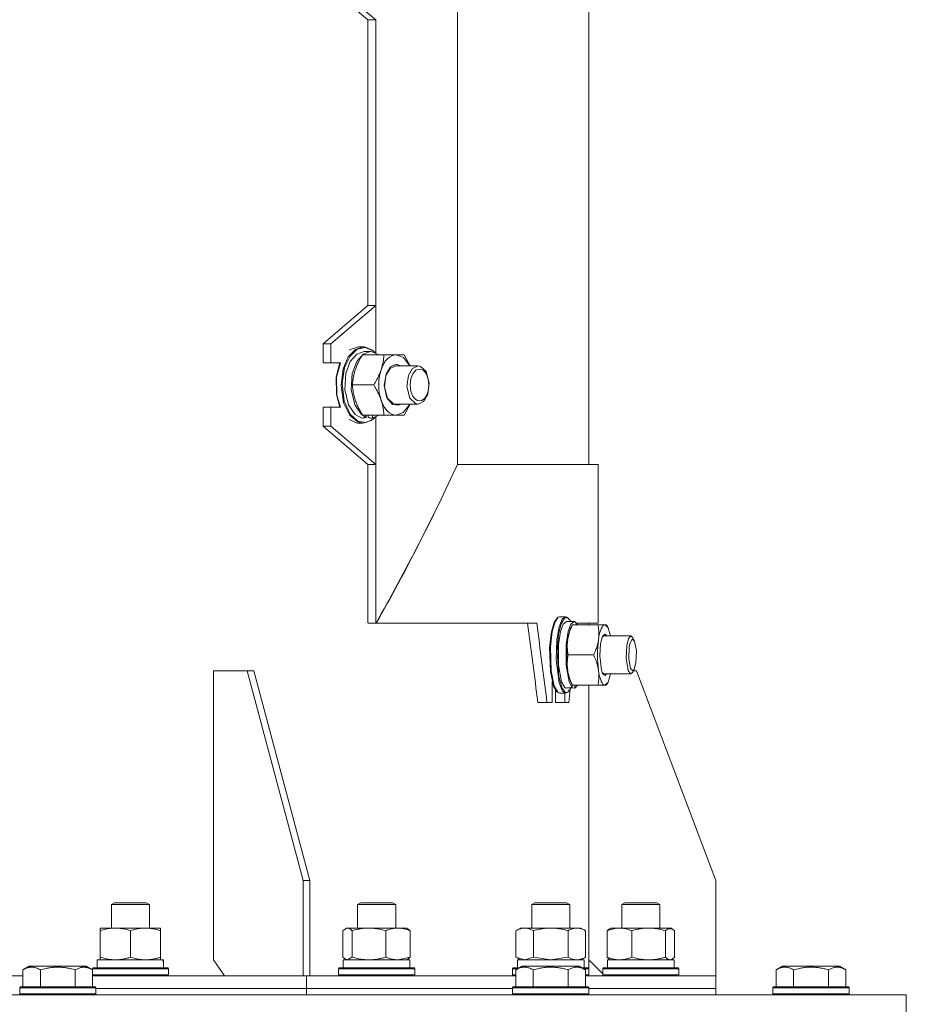
# Model space of a CAD drawing. Units: millimetres. Extents: x 0 to 8703, y -3 to 5940.
# Drawn here: x 4788 to 5067, y 3864 to 4174 of the extents above; entities that cross this region are included whole.
import ezdxf

# ---------------------------------------------------------------- set-up
doc = ezdxf.new("R2010")
doc.units = ezdxf.units.MM
doc.linetypes.add('K5LT_THIN', pattern=[0])
doc.layers.add('R', color=1, linetype='Continuous', true_color=0xff0000)
doc.layers.add('WELDING', color=7, linetype='Continuous', true_color=0xffffff)

msp = doc.modelspace()

# ---------------------------------------------------------------- linework, layer by layer
at = {"layer": 'R', "color": 7, "linetype": 'K5LT_THIN', "lineweight": 18}
for p, q in [((4925.93, 4034.3), (4925.93, 4194.3)), ((4967.28, 4034.3), (4967.28, 4194.46)), ((4967.28, 4034.3), (4967.28, 4194.46)), ((4897.72, 4174.3), (4883.63, 4186.3)), ((4900.2, 4174.3), (4886.11, 4186.3)), ((4897.72, 4084.3), (4897.72, 4174.3)), ((4900.2, 4174.3), (4897.72, 4174.3)), ((4900.2, 4084.3), (4900.2, 4174.3)), ((4883.63, 4072.3), (4897.72, 4084.3)), ((4886.11, 4072.3), (4900.2, 4084.3)), ((4897.72, 4084.3), (4900.2, 4084.3)), ((4900.2, 4084.3), (4900.2, 4069.42)), ((4883.63, 4072.3), (4886.11, 4072.3)), ((4883.63, 4066.3), (4883.63, 4072.3)), ((4886.11, 4066.3), (4886.11, 4072.3)), ((4893.79, 4070.51), (4891.57, 4068.18)), ((4892.24, 4070.51), (4891.84, 4070.22)), ((4894.37, 4070.53), (4892.12, 4068.4)), ((4894.75, 4071.3), (4892.24, 4070.51)), ((4896.29, 4071.3), (4893.79, 4070.51)), ((4896.87, 4071.11), (4894.37, 4070.53)), ((4894.75, 4071.3), (4896.29, 4071.3)), ((4896.65, 4071.29), (4896.29, 4071.3)), ((4899.2, 4070.22), (4896.65, 4071.29)), ((4899.4, 4070.06), (4896.87, 4071.11)), ((4891.57, 4068.18), (4889.93, 4064.34)), ((4892.12, 4068.4), (4890.41, 4064.76)), ((4894.2, 4069.01), (4892.18, 4066.69)), ((4896.53, 4069.8), (4894.2, 4069.01)), ((4896.23, 4069.01), (4894.21, 4066.69)), ((4896.05, 4068.8), (4902.79, 4068.8)), ((4898.56, 4069.8), (4896.23, 4069.01)), ((4896.53, 4069.8), (4898.56, 4069.8)), ((4898.79, 4069.79), (4898.56, 4069.8)), ((4901.17, 4068.8), (4898.79, 4069.79)), ((4899.4, 4070.06), (4899.2, 4070.22)), ((4900.03, 4069.49), (4899.4, 4070.06)), ((4902.79, 4068.8), (4906.68, 4068.8)), ((4906.68, 4068.8), (4909.19, 4068.8)), ((4908.95, 4067.97), (4906.68, 4068.8)), ((4910.98, 4065.3), (4908.95, 4067.97)), ((4883.63, 4066.3), (4886.11, 4066.3)), ((4889.06, 4066.3), (4886.11, 4066.3)), ((4888.94, 4066.3), (4887.75, 4061.77)), ((4889.06, 4066.3), (4887.88, 4061.71)), ((4889.93, 4064.34), (4889.28, 4059.17)), ((4890.41, 4064.76), (4889.63, 4059.75)), ((4892.18, 4066.69), (4890.77, 4062.88)), ((4894.21, 4066.69), (4892.8, 4062.88)), ((4904.72, 4064.52), (4903.4, 4062.26)), ((4904.88, 4065.02), (4903.46, 4062.74)), ((4906.45, 4065.3), (4904.72, 4064.52)), ((4906.68, 4065.8), (4904.88, 4065.02)), ((4906.45, 4065.3), (4913.52, 4065.3)), ((4908.14, 4065.3), (4906.68, 4065.8)), ((4911.79, 4064.52), (4910.49, 4062.3)), ((4913.52, 4065.3), (4911.79, 4064.52)), ((4914.31, 4065.15), (4913.52, 4065.3)), ((4916.03, 4063.49), (4914.31, 4065.15)), ((4887.75, 4061.77), (4887.83, 4056.25)), ((4887.88, 4061.71), (4887.99, 4056.13)), ((4890.77, 4062.88), (4890.46, 4057.86)), ((4892.8, 4062.88), (4892.49, 4057.86)), ((4903.46, 4062.74), (4902.89, 4059.14)), ((4903.4, 4062.26), (4902.96, 4058.71)), ((4910.49, 4062.3), (4910.03, 4058.77)), ((4917.01, 4059.89), (4916.03, 4063.49)), ((4889.28, 4059.17), (4890.1, 4053.67)), ((4889.63, 4059.75), (4890.29, 4054.23)), ((4892.85, 4059.3), (4899.59, 4059.3)), ((4902.89, 4059.14), (4903.72, 4055.25)), ((4902.96, 4058.71), (4903.94, 4055.12)), ((4910.03, 4058.77), (4910.99, 4055.16)), ((4916.57, 4056.35), (4917.01, 4059.89)), ((4887.83, 4056.25), (4888.94, 4052.3)), ((4887.99, 4056.13), (4889.06, 4052.3)), ((4890.46, 4057.86), (4891.63, 4053)), ((4892.49, 4057.86), (4893.66, 4053)), ((4903.72, 4055.25), (4905.44, 4053.16)), ((4903.94, 4055.12), (4905.66, 4053.45)), ((4910.99, 4055.16), (4912.71, 4053.47)), ((4915.25, 4054.08), (4916.57, 4056.35)), ((4883.63, 4046.3), (4883.63, 4052.3)), ((4883.63, 4052.3), (4886.11, 4052.3)), ((4886.11, 4046.3), (4886.11, 4052.3)), ((4886.11, 4052.3), (4889.06, 4052.3)), ((4890.1, 4053.67), (4892.08, 4049.71)), ((4890.29, 4054.23), (4892.18, 4050.12)), ((4891.63, 4053), (4893.71, 4049.98)), ((4893.66, 4053), (4895.74, 4049.98)), ((4905.44, 4053.16), (4907.33, 4052.9)), ((4905.66, 4053.45), (4906.45, 4053.3)), ((4906.45, 4053.3), (4913.52, 4053.3)), ((4907.33, 4052.9), (4908.14, 4053.3)), ((4908.89, 4050.59), (4910.78, 4052.91)), ((4910.78, 4052.91), (4910.98, 4053.3)), ((4912.71, 4053.47), (4913.52, 4053.3)), ((4913.52, 4053.3), (4915.25, 4054.08)), ((4892.08, 4049.71), (4894.53, 4047.69)), ((4892.18, 4050.12), (4894.59, 4047.95)), ((4893.71, 4049.98), (4895.87, 4048.86)), ((4895.74, 4049.98), (4897.22, 4049.06)), ((4896.05, 4049.8), (4902.79, 4049.8)), ((4897.22, 4049.8), (4897.22, 4049.06)), ((4897.8, 4049.03), (4897.8, 4049.8)), ((4899.15, 4048.85), (4899.15, 4049.8)), ((4899.15, 4048.85), (4901.17, 4049.8)), ((4899.4, 4048.54), (4900.03, 4049.11)), ((4900.2, 4049.18), (4900.2, 4034.3)), ((4906.68, 4049.8), (4902.79, 4049.8)), ((4906.68, 4049.8), (4908.89, 4050.59)), ((4909.19, 4049.8), (4906.68, 4049.8)), ((4883.63, 4046.3), (4886.11, 4046.3)), ((4897.72, 4034.3), (4883.63, 4046.3)), ((4900.2, 4034.3), (4886.11, 4046.3)), ((4891.84, 4048.38), (4894.38, 4047.32)), ((4894.38, 4047.32), (4894.75, 4047.3)), ((4894.53, 4047.69), (4896.29, 4047.3)), ((4894.59, 4047.95), (4897.14, 4047.52)), ((4894.75, 4047.3), (4896.29, 4047.3)), ((4896.29, 4047.3), (4898.79, 4048.09)), ((4897.14, 4047.52), (4899.4, 4048.54)), ((4898.79, 4048.09), (4899.2, 4048.38)), ((4899.4, 4048.54), (4899.2, 4048.38)), ((4897.72, 3984.4), (4897.72, 4034.3)), ((4900.2, 4034.3), (4897.72, 4034.3)), ((4900.2, 3984.3), (4900.2, 4034.3)), ((4970.28, 4034.3), (4925.93, 4034.3)), ((4970.28, 4034.3), (4970.28, 3984.3)), ((4898.36, 3984.3), (4897.72, 3984.4)), ((4898.36, 3984.3), (4897.82, 3984.3)), ((4900.2, 3984.3), (4898.36, 3984.3)), ((4900.35, 3984.3), (4900.2, 3984.3)), ((4950.88, 3984.3), (4900.3, 3984.3)), ((4956.38, 3984.58), (4955.52, 3981.56)), ((4956.66, 3984.75), (4955.79, 3981.72)), ((4957.4, 3986), (4956.38, 3984.58)), ((4957.68, 3986.17), (4956.66, 3984.75)), ((4957.4, 3986), (4957.68, 3986.17)), ((4958.12, 3986.3), (4957.68, 3986.17)), ((4958.61, 3984.1), (4957.8, 3980.73)), ((4958.9, 3985.51), (4957.96, 3983.15)), ((4958.12, 3986.3), (4959.96, 3986.3)), ((4959.26, 3984.01), (4958.4, 3981.65)), ((4959.61, 3985.84), (4958.61, 3984.1)), ((4959.96, 3986.3), (4958.9, 3985.51)), ((4960.25, 3984.8), (4959.26, 3984.01)), ((4960.68, 3986), (4959.61, 3985.84)), ((4960.39, 3986.17), (4959.96, 3986.3)), ((4960.25, 3984.8), (4962.67, 3984.8)), ((4960.68, 3986), (4960.39, 3986.17)), ((4961.59, 3984.8), (4960.68, 3986)), ((4961.69, 3984.01), (4960.82, 3981.65)), ((4961.64, 3982.83), (4962.13, 3983.8)), ((4962.67, 3984.8), (4961.69, 3984.01)), ((4962.13, 3983.8), (4962.14, 3983.8)), ((4962.14, 3983.8), (4970.19, 3983.8)), ((4962.75, 3984.8), (4962.67, 3984.8)), ((4963.77, 3983.8), (4962.75, 3984.8)), ((4970.28, 3984.3), (4963.46, 3984.3)), ((4967.28, 3983.8), (4967.28, 3984.3)), ((4970.19, 3983.8), (4972.36, 3983.8)), ((4972.36, 3983.8), (4972.91, 3983.8)), ((4972.42, 3983.8), (4972.36, 3983.8)), ((4973.4, 3982.83), (4972.42, 3983.8)), ((4972.91, 3983.8), (4972.91, 3983.8)), ((4972.91, 3983.8), (4973.4, 3982.83)), ((4955.52, 3981.56), (4954.97, 3976.68)), ((4955.79, 3981.72), (4955.22, 3976.84)), ((4957.96, 3983.15), (4957.24, 3979.07)), ((4957.8, 3980.73), (4957.34, 3975.4)), ((4958.4, 3981.65), (4957.79, 3977.57)), ((4960.82, 3981.65), (4960.21, 3977.57)), ((4960.64, 3979.05), (4961.57, 3982.68)), ((4961.57, 3982.68), (4961.64, 3982.83)), ((4972.36, 3980.8), (4971.65, 3980.14)), ((4972.98, 3980.3), (4972.36, 3980.8)), ((4974.18, 3980.3), (4973.4, 3982.83)), ((4957.24, 3979.07), (4957.02, 3972.73)), ((4957.79, 3977.57), (4957.78, 3971.1)), ((4960.21, 3977.57), (4960.2, 3971.1)), ((4971.03, 3977.93), (4970.76, 3973.97)), ((4971.65, 3980.14), (4971.03, 3977.93)), ((4972.08, 3980.3), (4971.54, 3979.89)), ((4972.08, 3980.3), (4980.52, 3980.3)), ((4979.24, 3977.3), (4979.07, 3973.25)), ((4979.79, 3979.52), (4979.24, 3977.3)), ((4980.52, 3980.3), (4979.79, 3979.52)), ((4980.28, 3978.1), (4980.02, 3976.8)), ((4980.91, 3979.25), (4980.28, 3978.1)), ((4981.18, 3979.69), (4980.52, 3980.3)), ((4981.63, 3978.79), (4980.91, 3979.25)), ((4981.63, 3978.79), (4981.18, 3979.69)), ((4981.71, 3978.6), (4981.63, 3978.79)), ((4982.28, 3975.54), (4981.71, 3978.6)), ((4954.97, 3976.68), (4955.2, 3969.12)), ((4955.22, 3976.84), (4955.43, 3969.28)), ((4957.34, 3975.4), (4957.88, 3967.38)), ((4960.79, 3974.3), (4968.83, 3974.3)), ((4980.02, 3976.8), (4979.89, 3973.1)), ((4982.15, 3971.82), (4982.28, 3975.54)), ((4957.02, 3972.73), (4957.95, 3965.49)), ((4957.78, 3971.1), (4958.72, 3965.83)), ((4960.2, 3971.1), (4961.14, 3965.83)), ((4970.76, 3973.97), (4971.29, 3969.48)), ((4979.07, 3973.25), (4979.68, 3969.38)), ((4979.89, 3973.1), (4980.45, 3970.02)), ((4981.63, 3969.81), (4982.15, 3971.82)), ((4849.06, 3969.3), (4849.06, 3878.3)), ((4859.67, 3969.3), (4849.06, 3969.3)), ((4877.35, 3903.3), (4859.67, 3969.3)), ((4861.79, 3969.3), (4859.67, 3969.3)), ((4879.47, 3903.3), (4861.79, 3969.3)), ((4955.2, 3969.12), (4956.2, 3964.49)), ((4955.43, 3969.28), (4956.42, 3964.46)), ((4960.85, 3968.31), (4960.64, 3969.55)), ((4961.64, 3965.77), (4960.85, 3968.31)), ((4971.29, 3969.48), (4971.65, 3968.47)), ((4971.54, 3968.72), (4972.08, 3968.3)), ((4971.65, 3968.47), (4972.47, 3967.82)), ((4972.08, 3968.3), (4980.52, 3968.3)), ((4972.47, 3967.82), (4972.98, 3968.3)), ((4973.4, 3965.77), (4974.18, 3968.3)), ((4979.68, 3969.38), (4980.46, 3968.31)), ((4980.45, 3970.02), (4981.17, 3969.31)), ((4980.46, 3968.31), (4980.52, 3968.3)), ((4980.52, 3968.3), (4981.18, 3968.92)), ((4981.17, 3969.31), (4981.63, 3969.81)), ((4981.63, 3969.81), (4981.18, 3968.92)), ((4982.28, 3969.3), (4981.37, 3969.3)), ((5007.28, 3903.3), (4982.28, 3969.3)), ((4955.77, 3965.92), (4955.77, 3959.3)), ((4957.88, 3967.38), (4958.91, 3963.8)), ((4957.95, 3965.49), (4959.01, 3962.93)), ((4958.72, 3965.83), (4959.73, 3964.01)), ((4961.14, 3965.83), (4962.1, 3964.06)), ((4961.64, 3965.77), (4962.13, 3964.8)), ((4972.36, 3964.8), (4973.3, 3965.59)), ((4972.91, 3964.8), (4973.4, 3965.77)), ((4973.3, 3965.59), (4973.4, 3965.77)), ((4956.2, 3964.49), (4957.27, 3962.69)), ((4956.42, 3964.46), (4957.5, 3962.56)), ((4956.81, 3959.3), (4956.81, 3963.21)), ((4957.27, 3962.69), (4957.4, 3962.6)), ((4957.4, 3962.6), (4957.68, 3962.43)), ((4957.5, 3962.56), (4957.68, 3962.43)), ((4957.68, 3962.43), (4958.12, 3962.3)), ((4958.12, 3962.3), (4959.96, 3962.3)), ((4958.91, 3963.8), (4959.99, 3962.52)), ((4959.01, 3962.93), (4959.96, 3962.3)), ((4959.73, 3964.01), (4959.97, 3963.86)), ((4959.73, 3959.3), (4959.73, 3962.3)), ((4959.96, 3962.3), (4960.39, 3962.43)), ((4959.99, 3962.52), (4960.68, 3962.6)), ((4960.68, 3962.6), (4960.39, 3962.43)), ((4960.68, 3962.6), (4961.66, 3963.94)), ((4962.92, 3963.85), (4961.34, 3963.97)), ((4962.1, 3964.85), (4962.1, 3964.06)), ((4962.14, 3964.8), (4962.13, 3964.8)), ((4962.14, 3964.8), (4970.19, 3964.8)), ((4962.92, 3963.85), (4962.92, 3964.8)), ((4962.92, 3963.85), (4963.77, 3964.8)), ((4967.28, 3964.8), (4967.28, 3878.3)), ((4972.36, 3964.8), (4970.19, 3964.8)), ((4972.91, 3964.8), (4972.36, 3964.8)), ((4954.12, 3959.3), (4951.24, 3959.3)), ((4955.77, 3959.3), (4954.12, 3959.3)), ((4959.73, 3959.3), (4956.81, 3959.3)), ((4961.06, 3959.3), (4959.73, 3959.3)), ((4879.47, 3903.3), (4877.35, 3903.3)), ((4877.35, 3873.3), (4877.35, 3903.3)), ((4879.47, 3873.3), (4879.47, 3903.3)), ((5007.28, 3873.3), (5007.28, 3903.3)), ((4816.96, 3895.72), (4817.96, 3896.3)), ((4816.96, 3888.3), (4816.96, 3895.72)), ((4816.96, 3895.72), (4819.96, 3895.72)), ((4817.96, 3896.3), (4820.46, 3896.3)), ((4819.96, 3895.72), (4828.96, 3895.72)), ((4820.46, 3896.3), (4827.96, 3896.3)), ((4828.96, 3895.72), (4827.96, 3896.3)), ((4828.96, 3888.3), (4828.96, 3895.72)), ((4894.49, 3895.72), (4895.49, 3896.3)), ((4894.49, 3888.3), (4894.49, 3895.72)), ((4894.49, 3895.72), (4897.49, 3895.72)), ((4895.49, 3896.3), (4897.99, 3896.3)), ((4897.49, 3895.72), (4906.49, 3895.72)), ((4897.99, 3896.3), (4905.49, 3896.3)), ((4906.49, 3895.72), (4905.49, 3896.3)), ((4906.49, 3888.3), (4906.49, 3895.72)), ((4949.31, 3895.72), (4950.31, 3896.3)), ((4949.31, 3888.3), (4949.31, 3895.72)), ((4949.31, 3895.72), (4952.31, 3895.72)), ((4950.31, 3896.3), (4952.81, 3896.3)), ((4952.31, 3895.72), (4961.31, 3895.72)), ((4952.81, 3896.3), (4960.31, 3896.3)), ((4961.31, 3895.72), (4960.31, 3896.3)), ((4961.31, 3888.3), (4961.31, 3895.72)), ((4977.69, 3895.72), (4978.69, 3896.3)), ((4977.69, 3888.3), (4977.69, 3895.72)), ((4977.69, 3895.72), (4980.69, 3895.72)), ((4978.69, 3896.3), (4981.19, 3896.3)), ((4980.69, 3895.72), (4989.69, 3895.72)), ((4981.19, 3896.3), (4988.69, 3896.3)), ((4989.69, 3895.72), (4988.69, 3896.3)), ((4989.69, 3888.3), (4989.69, 3895.72)), ((4813.46, 3887.45), (4813.46, 3888.3)), ((4813.46, 3888.3), (4832.46, 3888.3)), ((4813.46, 3879.15), (4813.46, 3887.45)), ((4822.96, 3879.15), (4822.96, 3887.45)), ((4832.46, 3888.3), (4832.46, 3887.45)), ((4832.46, 3879.15), (4832.46, 3887.45)), ((4889.89, 3879.15), (4889.89, 3887.45)), ((4890.65, 3888.11), (4890.99, 3888.3)), ((4890.99, 3888.3), (4891.31, 3888.3)), ((4891.31, 3888.3), (4909.99, 3888.3)), ((4892.73, 3879.15), (4892.73, 3887.45)), ((4903.33, 3879.15), (4903.33, 3887.45)), ((4910.33, 3888.11), (4909.99, 3888.3)), ((4911.08, 3879.15), (4911.08, 3887.45)), ((4944.34, 3887.45), (4945.81, 3888.3)), ((4944.34, 3879.15), (4944.34, 3887.45)), ((4945.81, 3888.3), (4947.08, 3888.3)), ((4947.08, 3888.3), (4964.81, 3888.3)), ((4949.83, 3879.15), (4949.83, 3887.45)), ((4960.79, 3879.15), (4960.79, 3887.45)), ((4966.28, 3887.45), (4964.81, 3888.3)), ((4966.28, 3879.15), (4966.28, 3887.45)), ((4973.09, 3879.15), (4973.09, 3887.45)), ((4973.85, 3888.11), (4974.19, 3888.3)), ((4974.19, 3888.3), (4976.97, 3888.3)), ((4976.97, 3888.3), (4993.19, 3888.3)), ((4980.85, 3879.15), (4980.85, 3887.45)), ((4991.44, 3879.15), (4991.44, 3887.45)), ((4993.52, 3888.11), (4993.19, 3888.3)), ((4994.28, 3879.15), (4994.28, 3887.45)), ((4812.46, 3878.3), (4833.21, 3878.3)), ((4812.46, 3875.8), (4812.46, 3878.3)), ((4813.46, 3878.3), (4813.46, 3879.15)), ((4832.46, 3879.15), (4832.46, 3878.3)), ((4833.41, 3878.3), (4833.21, 3878.3)), ((4833.41, 3878.3), (4833.33, 3876.92)), ((4849.06, 3878.3), (4852.6, 3873.3)), ((4889.99, 3878.3), (4910.99, 3878.3)), ((4889.99, 3875.8), (4889.99, 3878.3)), ((4890.65, 3878.5), (4890.99, 3878.3)), ((4910.33, 3878.5), (4909.99, 3878.3)), ((4910.99, 3875.8), (4910.99, 3878.3)), ((4944.34, 3879.15), (4945.81, 3878.3)), ((4944.81, 3878.3), (4965.81, 3878.3)), ((4944.81, 3875.8), (4944.81, 3878.3)), ((4966.28, 3879.15), (4964.81, 3878.3)), ((4965.81, 3875.8), (4965.81, 3878.3)), ((4967.28, 3878.3), (4971.69, 3873.89)), ((4967.28, 3875.55), (4967.28, 3878.3)), ((4973.19, 3878.3), (4994.19, 3878.3)), ((4973.19, 3875.8), (4973.19, 3878.3)), ((4973.85, 3878.5), (4974.19, 3878.3)), ((4993.52, 3878.5), (4993.19, 3878.3)), ((4994.19, 3875.8), (4994.19, 3878.3)), ((4789.11, 3875.15), (4791.11, 3876.3)), ((4789.11, 3875.15), (4789.11, 3869.8)), ((4792.31, 3876.3), (4791.11, 3876.3)), ((4809.05, 3876.3), (4792.31, 3876.3)), ((4794.6, 3875.15), (4794.6, 3869.8)), ((4805.57, 3875.15), (4805.57, 3869.8)), ((4811.05, 3875.15), (4809.05, 3876.3)), ((4810.96, 3875.5), (4811.13, 3875.8)), ((4810.96, 3875.2), (4810.96, 3875.5)), ((4810.96, 3875.5), (4834.96, 3875.5)), ((4811.05, 3875.15), (4811.05, 3869.8)), ((4811.13, 3875.8), (4834.79, 3875.8)), ((4834.96, 3875.5), (4834.79, 3875.8)), ((4834.96, 3873.6), (4834.96, 3875.5)), ((4888.49, 3875.5), (4888.66, 3875.8)), ((4888.49, 3873.6), (4888.49, 3875.5)), ((4888.49, 3875.5), (4888.9, 3875.5)), ((4888.66, 3875.8), (4889.07, 3875.8)), ((4888.9, 3875.5), (4912.49, 3875.5)), ((4889.07, 3875.8), (4912.32, 3875.8)), ((4912.49, 3875.5), (4912.32, 3875.8)), ((4912.49, 3873.6), (4912.49, 3875.5)), ((4943.31, 3875.5), (4943.48, 3875.8)), ((4943.31, 3873.6), (4943.31, 3875.5)), ((4943.48, 3875.8), (4945.07, 3875.8)), ((4944.31, 3875.15), (4946.31, 3876.3)), ((4944.31, 3875.15), (4944.31, 3869.8)), ((4945.07, 3875.8), (4945.44, 3875.8)), ((4947.51, 3876.3), (4946.31, 3876.3)), ((4964.25, 3876.3), (4947.51, 3876.3)), ((4949.8, 3875.15), (4949.8, 3869.8)), ((4960.77, 3875.15), (4960.77, 3869.8)), ((4966.25, 3875.15), (4964.25, 3876.3)), ((4965.12, 3875.8), (4967.14, 3875.8)), ((4966.25, 3875.15), (4966.25, 3869.8)), ((4967.31, 3875.5), (4967.14, 3875.8)), ((4967.31, 3875.5), (4967.28, 3875.55)), ((4967.31, 3873.6), (4967.31, 3875.5)), ((4967.31, 3873.6), (4967.31, 3875.5)), ((4971.69, 3875.5), (4971.86, 3875.8)), ((4971.69, 3873.6), (4971.69, 3875.5)), ((4971.69, 3875.5), (4975.2, 3875.5)), ((4971.86, 3875.8), (4975.32, 3875.8)), ((4975.2, 3875.5), (4995.69, 3875.5)), ((4975.32, 3875.8), (4995.51, 3875.8)), ((4995.69, 3875.5), (4995.51, 3875.8)), ((4995.69, 3873.6), (4995.69, 3875.5)), ((5026.31, 3875.15), (5028.31, 3876.3)), ((5026.31, 3875.15), (5026.31, 3869.8)), ((5029.51, 3876.3), (5028.31, 3876.3)), ((5046.25, 3876.3), (5029.51, 3876.3)), ((5031.8, 3875.15), (5031.8, 3869.8)), ((5042.77, 3875.15), (5042.77, 3869.8)), ((5048.25, 3875.15), (5046.25, 3876.3)), ((5048.25, 3875.15), (5048.25, 3869.8)), ((4655.85, 3873.3), (4789.11, 3873.3)), ((4811.05, 3873.6), (4834.96, 3873.6)), ((4811.05, 3873.45), (4811.13, 3873.3)), ((4811.05, 3873.3), (4877.35, 3873.3)), ((4834.96, 3873.6), (4834.79, 3873.3)), ((4879.47, 3873.3), (4877.35, 3873.3)), ((4877.35, 3873.3), (4877.35, 3873.3)), ((4878.41, 3869.3), (4878.41, 3873.3)), ((4878.41, 3869.3), (4878.41, 3873.3)), ((4878.41, 3873.3), (4944.31, 3873.3)), ((4888.49, 3873.6), (4888.66, 3873.3)), ((4888.49, 3873.6), (4888.9, 3873.6)), ((4888.9, 3873.6), (4912.49, 3873.6)), ((4912.49, 3873.6), (4912.32, 3873.3)), ((4943.31, 3873.6), (4943.48, 3873.3)), ((4943.31, 3873.6), (4944.31, 3873.6)), ((4966.25, 3873.6), (4967.31, 3873.6)), ((4966.25, 3873.3), (5007.28, 3873.3)), ((4967.31, 3873.6), (4967.14, 3873.3)), ((4967.31, 3873.6), (4967.28, 3873.55)), ((4967.28, 3873.3), (4967.28, 3873.55)), ((4971.69, 3873.6), (4971.86, 3873.3)), ((4971.69, 3873.6), (4971.86, 3873.3)), ((4971.69, 3873.6), (4975.2, 3873.6)), ((4975.2, 3873.6), (4995.69, 3873.6)), ((4995.69, 3873.6), (4995.51, 3873.3)), ((5007.28, 3869.3), (5007.28, 3873.3)), ((5007.28, 3869.3), (5007.28, 3873.3)), ((5007.28, 3873.3), (5007.28, 3873.3)), ((4788.08, 3869.5), (4788.25, 3869.8)), ((4788.08, 3869.5), (4788.08, 3867.6)), ((4789.69, 3869.5), (4788.08, 3869.5)), ((4789.84, 3869.8), (4788.25, 3869.8)), ((4812.08, 3869.5), (4789.69, 3869.5)), ((4811.91, 3869.8), (4789.84, 3869.8)), ((4812.08, 3869.5), (4811.91, 3869.8)), ((4812.08, 3869.5), (4812.08, 3867.6)), ((4812.08, 3869.3), (4878.41, 3869.3)), ((4812.08, 3869.3), (4878.41, 3869.3)), ((4878.41, 3867.3), (4878.41, 3869.3)), ((4878.41, 3867.3), (4878.41, 3869.3)), ((4878.41, 3869.3), (4943.28, 3869.3)), ((4878.41, 3869.3), (4943.28, 3869.3)), ((4943.28, 3869.5), (4943.45, 3869.8)), ((4943.28, 3869.5), (4943.28, 3867.6)), ((4944.89, 3869.5), (4943.28, 3869.5)), ((4945.04, 3869.8), (4943.45, 3869.8)), ((4967.28, 3869.5), (4944.89, 3869.5)), ((4967.11, 3869.8), (4945.04, 3869.8)), ((4967.28, 3869.5), (4967.11, 3869.8)), ((4967.28, 3869.5), (4967.28, 3867.6)), ((4967.28, 3869.3), (5007.28, 3869.3)), ((4967.28, 3869.3), (5007.28, 3869.3)), ((5007.28, 3867.3), (5007.28, 3869.3)), ((5007.28, 3867.3), (5007.28, 3869.3)), ((5025.28, 3869.5), (5025.45, 3869.8)), ((5025.28, 3869.5), (5025.28, 3867.6)), ((5026.89, 3869.5), (5025.28, 3869.5)), ((5027.04, 3869.8), (5025.45, 3869.8)), ((5049.28, 3869.5), (5026.89, 3869.5)), ((5049.11, 3869.8), (5027.04, 3869.8)), ((5049.28, 3869.5), (5049.11, 3869.8)), ((5049.28, 3869.5), (5049.28, 3867.6)), ((5067.28, 3867.3), (4567.28, 3867.3)), ((4788.08, 3867.6), (4788.25, 3867.3)), ((4789.69, 3867.6), (4788.08, 3867.6)), ((4812.08, 3867.6), (4789.69, 3867.6)), ((4812.08, 3867.6), (4811.91, 3867.3)), ((4943.28, 3867.6), (4943.45, 3867.3)), ((4944.89, 3867.6), (4943.28, 3867.6)), ((4967.28, 3867.6), (4944.89, 3867.6)), ((4967.28, 3867.6), (4967.11, 3867.3)), ((5025.28, 3867.6), (5025.45, 3867.3)), ((5026.89, 3867.6), (5025.28, 3867.6)), ((5049.28, 3867.6), (5026.89, 3867.6)), ((5049.28, 3867.6), (5049.11, 3867.3)), ((5067.28, 3861.3), (5067.28, 3867.3))]:
    msp.add_line(p, q, dxfattribs=at)
for centre, major_axis, ratio, start_param, end_param in [((4906.68, 4059.3), (0, 9.5), 0.583706, 0, 3.141593), ((4894.56, 4059.3), (12.15, 0), 0.863887, 4.820416, 4.933017), ((4900.32, 4059.3), (12.15, 0), 0.863887, 4.503438, 4.615831), ((4567.28, 4034.3), (343.86, 343.86), 0.611192, -1.146578, -1.022188), ((4972.36, 3974.3), (0, 9.5), 0.246691, 0, 3.141593), ((4962.67, 3974.3), (0, -9.5), 0.246691, 4.18879, 5.235988), ((4957.9, 3974.3), (19.23, 0), 0.545989, 4.820416, 4.933017), ((4822.96, 3873.37), (0, 22.52), 0.466308, -1.46277, -1.350168)]:
    msp.add_ellipse(centre, major_axis=major_axis, ratio=ratio, start_param=start_param, end_param=end_param, dxfattribs=at)
msp.add_ellipse((4913.99, 4059.3), major_axis=(0, -5), ratio=0.583706, dxfattribs=at)
at = {"layer": 'WELDING', "color": 7, "linetype": 'K5LT_THIN', "lineweight": 18}
for p, q in [((4909.19, 4068.8), (4911.01, 4065.3)), ((4911.01, 4053.3), (4909.19, 4049.8)), ((4897.86, 3984.38), (4897.82, 3984.3)), ((4961.45, 3963.52), (4961.06, 3959.3)), ((4890.65, 3888.11), (4889.89, 3887.45)), ((4891.31, 3888.3), (4890.65, 3888.11)), ((4910.32, 3888.11), (4911.08, 3887.45)), ((4973.09, 3887.45), (4973.85, 3888.11)), ((4992.17, 3888.08), (4991.44, 3887.45)), ((4993.52, 3888.11), (4992.17, 3888.08)), ((4994.28, 3887.45), (4993.52, 3888.11)), ((4889.89, 3879.15), (4890.65, 3878.49)), ((4890.65, 3878.49), (4891.31, 3878.3)), ((4891.31, 3878.3), (4892.72, 3879.14)), ((4892.72, 3879.14), (4892.73, 3879.15)), ((4907.21, 3878.3), (4911.05, 3879.14)), ((4911.08, 3879.15), (4910.32, 3878.49)), ((4911.05, 3879.14), (4911.08, 3879.15)), ((4944.34, 3879.15), (4947.08, 3878.3)), ((4947.08, 3878.3), (4949.8, 3879.14)), ((4949.8, 3879.14), (4949.83, 3879.15)), ((4949.83, 3879.15), (4955.31, 3878.3)), ((4955.31, 3878.3), (4960.72, 3879.13)), ((4960.72, 3879.13), (4960.79, 3879.15)), ((4973.85, 3878.5), (4973.09, 3879.15)), ((4992.86, 3878.3), (4993.52, 3878.5)), ((4993.52, 3878.5), (4994.28, 3879.15)), ((4943.31, 3875.5), (4944.92, 3875.5)), ((4944.92, 3875.5), (4944.92, 3875.5)), ((4965.64, 3875.5), (4967.31, 3875.5))]:
    msp.add_line(p, q, dxfattribs=at)
for points, knots in [([(4896.05, 4068.8), (4895.71, 4068.24), (4895.24, 4067.42), (4894.71, 4066.38), (4894.4, 4065.7), (4894.14, 4065.08), (4893.93, 4064.53), (4893.81, 4064.19), (4893.76, 4064.05)], [0, 0, 0, 0, 3.269996, 4.749024, 5.898957, 7.070455, 8.236228, 9, 9, 9, 9]), ([(4899.59, 4059.3), (4899.93, 4059.86), (4900.4, 4060.68), (4900.94, 4061.76), (4901.3, 4062.53), (4901.58, 4063.23), (4901.81, 4063.84), (4901.99, 4064.37), (4902.14, 4064.89), (4902.3, 4065.48), (4902.48, 4066.27), (4902.67, 4067.41), (4902.76, 4068.29), (4902.79, 4068.8)], [0, 0, 0, 0, 2.54254, 3.651466, 4.780534, 5.930385, 6.701603, 7.464536, 8.223174, 8.965164, 10.04423, 11.682521, 14, 14, 14, 14]), ([(4893.76, 4064.05), (4893.69, 4063.84), (4893.55, 4063.41), (4893.38, 4062.76), (4893.23, 4062.13), (4893.07, 4061.33), (4892.94, 4060.39), (4892.87, 4059.65), (4892.85, 4059.3)], [0, 0, 0, 0, 1.192024, 2.404251, 3.60809, 4.765234, 6.955738, 9, 9, 9, 9]), ([(4892.85, 4059.3), (4892.88, 4058.81), (4892.96, 4058.05), (4893.12, 4057.01), (4893.27, 4056.27), (4893.44, 4055.58), (4893.6, 4055.03), (4893.71, 4054.69), (4893.76, 4054.55)], [0, 0, 0, 0, 2.905563, 4.375924, 5.898957, 7.070455, 8.236228, 9, 9, 9, 9]), ([(4902.79, 4049.8), (4902.75, 4050.36), (4902.67, 4051.18), (4902.49, 4052.26), (4902.34, 4052.94), (4902.19, 4053.55), (4902.03, 4054.08), (4901.86, 4054.61), (4901.68, 4055.13), (4901.51, 4055.56), (4901.3, 4056.07), (4900.98, 4056.77), (4900.41, 4057.91), (4899.9, 4058.79), (4899.59, 4059.3)], [0, 0, 0, 0, 2.72415, 3.912285, 5.122, 5.940535, 6.767969, 7.589756, 8.40607, 9.211142, 9.605533, 10.761675, 12.516987, 15, 15, 15, 15]), ([(4893.76, 4054.55), (4893.83, 4054.34), (4893.99, 4053.91), (4894.24, 4053.26), (4894.52, 4052.63), (4894.91, 4051.83), (4895.41, 4050.89), (4895.84, 4050.15), (4896.05, 4049.8)], [0, 0, 0, 0, 1.192024, 2.404251, 3.60809, 4.765234, 6.955738, 9, 9, 9, 9]), ([(4962.14, 3983.8), (4961.91, 3983.31), (4961.58, 3982.55), (4961.24, 3981.58), (4961.03, 3980.91), (4960.87, 3980.29), (4960.74, 3979.67), (4960.67, 3979.26), (4960.64, 3979.05)], [0, 0, 0, 0, 2.905563, 4.375924, 5.511195, 6.679161, 7.850161, 9, 9, 9, 9]), ([(4968.83, 3974.3), (4969.09, 3974.86), (4969.44, 3975.68), (4969.78, 3976.67), (4969.96, 3977.27), (4970.09, 3977.79), (4970.21, 3978.32), (4970.3, 3978.84), (4970.38, 3979.37), (4970.43, 3979.89), (4970.46, 3980.48), (4970.47, 3981.2), (4970.41, 3982.34), (4970.29, 3983.22), (4970.19, 3983.8)], [0, 0, 0, 0, 2.72415, 3.912285, 4.716446, 5.530362, 6.353984, 7.180289, 7.997717, 8.810544, 9.605533, 10.761675, 12.184093, 15, 15, 15, 15]), ([(4960.64, 3979.05), (4960.61, 3978.84), (4960.56, 3978.41), (4960.52, 3977.76), (4960.51, 3977.13), (4960.53, 3976.33), (4960.61, 3975.39), (4960.72, 3974.65), (4960.79, 3974.3)], [0, 0, 0, 0, 1.192024, 2.404251, 3.60809, 4.765234, 6.955738, 9, 9, 9, 9]), ([(4960.79, 3974.3), (4960.7, 3973.81), (4960.59, 3973.05), (4960.52, 3972.08), (4960.51, 3971.41), (4960.52, 3970.79), (4960.56, 3970.17), (4960.61, 3969.76), (4960.64, 3969.55)], [0, 0, 0, 0, 2.905563, 4.375924, 5.511195, 6.679161, 7.850161, 9, 9, 9, 9]), ([(4970.19, 3964.8), (4970.29, 3965.36), (4970.4, 3966.18), (4970.46, 3967.26), (4970.47, 3967.94), (4970.44, 3968.55), (4970.39, 3969.08), (4970.33, 3969.61), (4970.24, 3970.13), (4970.15, 3970.56), (4970.03, 3971.07), (4969.86, 3971.7), (4969.48, 3972.84), (4969.1, 3973.72), (4968.83, 3974.3)], [0, 0, 0, 0, 2.72415, 3.912285, 5.122, 5.940535, 6.767969, 7.589756, 8.40607, 9.211142, 9.605533, 10.761675, 12.184093, 15, 15, 15, 15]), ([(4960.64, 3969.55), (4960.67, 3969.34), (4960.74, 3968.91), (4960.88, 3968.26), (4961.05, 3967.63), (4961.3, 3966.83), (4961.65, 3965.89), (4961.98, 3965.15), (4962.14, 3964.8)], [0, 0, 0, 0, 1.192024, 2.404251, 3.60809, 4.765234, 6.955738, 9, 9, 9, 9]), ([(4822.96, 3887.45), (4822.4, 3887.64), (4821.59, 3887.88), (4820.59, 3888.08), (4819.99, 3888.18), (4819.47, 3888.24), (4818.95, 3888.28), (4818.42, 3888.3), (4817.89, 3888.3), (4817.37, 3888.28), (4816.78, 3888.22), (4816.06, 3888.13), (4814.92, 3887.9), (4814.04, 3887.65), (4813.46, 3887.45)], [0, 0, 0, 0, 2.72415, 3.912285, 4.716446, 5.530362, 6.353984, 7.180289, 7.997717, 8.810544, 9.605533, 10.761675, 12.184093, 15, 15, 15, 15]), ([(4832.46, 3887.45), (4831.9, 3887.64), (4831.09, 3887.88), (4830.09, 3888.08), (4829.49, 3888.18), (4828.97, 3888.24), (4828.45, 3888.28), (4827.92, 3888.3), (4827.39, 3888.3), (4826.87, 3888.28), (4826.28, 3888.22), (4825.56, 3888.13), (4824.42, 3887.9), (4823.54, 3887.65), (4822.96, 3887.45)], [0, 0, 0, 0, 2.72415, 3.912285, 4.716446, 5.530362, 6.353984, 7.180289, 7.997717, 8.810544, 9.605533, 10.761675, 12.184093, 15, 15, 15, 15]), ([(4892.73, 3887.45), (4892.6, 3887.6), (4892.38, 3887.82), (4892.07, 3888.06), (4891.81, 3888.2), (4891.56, 3888.28), (4891.4, 3888.3), (4891.31, 3888.3)], [0, 0, 0, 0, 2.217775, 3.830428, 5.353122, 6.582558, 8, 8, 8, 8]), ([(4903.33, 3887.45), (4902.7, 3887.64), (4901.79, 3887.88), (4900.68, 3888.08), (4900.02, 3888.18), (4899.44, 3888.24), (4898.85, 3888.28), (4898.26, 3888.3), (4897.67, 3888.3), (4897.09, 3888.28), (4896.44, 3888.22), (4895.63, 3888.13), (4894.36, 3887.9), (4893.38, 3887.65), (4892.73, 3887.45)], [0, 0, 0, 0, 2.72415, 3.912285, 4.716446, 5.530362, 6.353984, 7.180289, 7.997717, 8.810544, 9.605533, 10.761675, 12.184093, 15, 15, 15, 15]), ([(4911.08, 3887.45), (4910.63, 3887.64), (4909.96, 3887.88), (4909.15, 3888.08), (4908.66, 3888.18), (4908.24, 3888.24), (4907.81, 3888.28), (4907.38, 3888.3), (4906.95, 3888.3), (4906.52, 3888.28), (4906.04, 3888.22), (4905.45, 3888.13), (4904.52, 3887.9), (4903.8, 3887.65), (4903.33, 3887.45)], [0, 0, 0, 0, 2.72415, 3.912285, 4.716446, 5.530362, 6.353984, 7.180289, 7.997717, 8.810544, 9.605533, 10.761675, 12.184093, 15, 15, 15, 15]), ([(4947.08, 3888.3), (4946.92, 3888.3), (4946.65, 3888.29), (4946.27, 3888.23), (4945.99, 3888.16), (4945.58, 3888.04), (4945.05, 3887.84), (4944.58, 3887.59), (4944.34, 3887.45)], [0, 0, 0, 0, 1.548206, 2.616755, 3.724998, 4.291764, 6.613357, 9, 9, 9, 9]), ([(4949.83, 3887.45), (4949.58, 3887.6), (4949.15, 3887.82), (4948.54, 3888.06), (4948.04, 3888.2), (4947.55, 3888.28), (4947.25, 3888.3), (4947.08, 3888.3)], [0, 0, 0, 0, 2.217775, 3.830428, 5.353122, 6.582558, 8, 8, 8, 8]), ([(4960.79, 3887.45), (4960.15, 3887.64), (4959.21, 3887.88), (4958.06, 3888.08), (4957.37, 3888.18), (4956.77, 3888.24), (4956.16, 3888.28), (4955.55, 3888.3), (4954.94, 3888.3), (4954.34, 3888.28), (4953.66, 3888.22), (4952.83, 3888.13), (4951.51, 3887.9), (4950.49, 3887.65), (4949.83, 3887.45)], [0, 0, 0, 0, 2.72415, 3.912285, 4.716446, 5.530362, 6.353984, 7.180289, 7.997717, 8.810544, 9.605533, 10.761675, 12.184093, 15, 15, 15, 15]), ([(4966.28, 3887.45), (4965.96, 3887.64), (4965.49, 3887.88), (4964.91, 3888.08), (4964.57, 3888.18), (4964.27, 3888.24), (4963.96, 3888.28), (4963.66, 3888.3), (4963.35, 3888.3), (4963.05, 3888.28), (4962.71, 3888.22), (4962.3, 3888.13), (4961.64, 3887.9), (4961.13, 3887.65), (4960.79, 3887.45)], [0, 0, 0, 0, 2.72415, 3.912285, 4.716446, 5.530362, 6.353984, 7.180289, 7.997717, 8.810544, 9.605533, 10.761675, 12.184093, 15, 15, 15, 15]), ([(4976.97, 3888.3), (4976.74, 3888.3), (4976.36, 3888.29), (4975.82, 3888.23), (4975.42, 3888.16), (4974.85, 3888.04), (4974.09, 3887.84), (4973.43, 3887.59), (4973.09, 3887.45)], [0, 0, 0, 0, 1.548206, 2.616755, 3.724998, 4.291764, 6.613357, 9, 9, 9, 9]), ([(4980.85, 3887.45), (4980.5, 3887.6), (4979.89, 3887.82), (4979.03, 3888.06), (4978.32, 3888.2), (4977.64, 3888.28), (4977.2, 3888.3), (4976.97, 3888.3)], [0, 0, 0, 0, 2.217775, 3.830428, 5.353122, 6.582558, 8, 8, 8, 8]), ([(4991.44, 3887.45), (4990.82, 3887.64), (4989.91, 3887.88), (4988.8, 3888.08), (4988.14, 3888.18), (4987.55, 3888.24), (4986.97, 3888.28), (4986.38, 3888.3), (4985.79, 3888.3), (4985.21, 3888.28), (4984.55, 3888.22), (4983.75, 3888.13), (4982.48, 3887.9), (4981.49, 3887.65), (4980.85, 3887.45)], [0, 0, 0, 0, 2.72415, 3.912285, 4.716446, 5.530362, 6.353984, 7.180289, 7.997717, 8.810544, 9.605533, 10.761675, 12.184093, 15, 15, 15, 15]), ([(4813.46, 3879.15), (4813.96, 3878.98), (4814.72, 3878.76), (4815.69, 3878.55), (4816.35, 3878.43), (4816.97, 3878.36), (4817.59, 3878.31), (4818.01, 3878.3), (4818.21, 3878.3)], [0, 0, 0, 0, 2.905563, 4.375924, 5.511195, 6.679161, 7.850161, 9, 9, 9, 9]), ([(4818.21, 3878.3), (4818.43, 3878.3), (4818.86, 3878.31), (4819.5, 3878.36), (4820.13, 3878.44), (4820.94, 3878.59), (4821.88, 3878.81), (4822.61, 3879.03), (4822.96, 3879.15)], [0, 0, 0, 0, 1.192024, 2.404251, 3.60809, 4.765234, 6.955738, 9, 9, 9, 9]), ([(4822.96, 3879.15), (4823.46, 3878.98), (4824.22, 3878.76), (4825.19, 3878.55), (4825.85, 3878.43), (4826.47, 3878.36), (4827.09, 3878.31), (4827.51, 3878.3), (4827.71, 3878.3)], [0, 0, 0, 0, 2.905563, 4.375924, 5.511195, 6.679161, 7.850161, 9, 9, 9, 9]), ([(4827.71, 3878.3), (4827.93, 3878.3), (4828.36, 3878.31), (4829, 3878.36), (4829.63, 3878.44), (4830.44, 3878.59), (4831.38, 3878.81), (4832.11, 3879.03), (4832.46, 3879.15)], [0, 0, 0, 0, 1.192024, 2.404251, 3.60809, 4.765234, 6.955738, 9, 9, 9, 9]), ([(4892.73, 3879.15), (4893.29, 3878.98), (4894.13, 3878.76), (4895.21, 3878.55), (4895.96, 3878.43), (4896.65, 3878.36), (4897.34, 3878.31), (4897.8, 3878.3), (4898.03, 3878.3)], [0, 0, 0, 0, 2.905563, 4.375924, 5.511195, 6.679161, 7.850161, 9, 9, 9, 9]), ([(4898.03, 3878.3), (4898.27, 3878.3), (4898.75, 3878.31), (4899.47, 3878.36), (4900.18, 3878.44), (4901.07, 3878.59), (4902.12, 3878.81), (4902.93, 3879.03), (4903.33, 3879.15)], [0, 0, 0, 0, 1.192024, 2.404251, 3.60809, 4.765234, 6.955738, 9, 9, 9, 9]), ([(4903.33, 3879.15), (4903.73, 3878.98), (4904.35, 3878.76), (4905.14, 3878.55), (4905.69, 3878.43), (4906.2, 3878.36), (4906.7, 3878.31), (4907.04, 3878.3), (4907.21, 3878.3)], [0, 0, 0, 0, 2.905563, 4.375924, 5.511195, 6.679161, 7.850161, 9, 9, 9, 9]), ([(4960.79, 3879.15), (4961.08, 3878.98), (4961.52, 3878.76), (4962.08, 3878.55), (4962.47, 3878.43), (4962.82, 3878.36), (4963.18, 3878.31), (4963.42, 3878.3), (4963.54, 3878.3)], [0, 0, 0, 0, 2.905563, 4.375924, 5.511195, 6.679161, 7.850161, 9, 9, 9, 9]), ([(4963.54, 3878.3), (4963.66, 3878.3), (4963.91, 3878.31), (4964.28, 3878.36), (4964.65, 3878.44), (4965.11, 3878.59), (4965.65, 3878.81), (4966.08, 3879.03), (4966.28, 3879.15)], [0, 0, 0, 0, 1.192024, 2.404251, 3.60809, 4.765234, 6.955738, 9, 9, 9, 9]), ([(4973.09, 3879.15), (4973.5, 3878.98), (4974.12, 3878.76), (4974.91, 3878.55), (4975.45, 3878.43), (4975.96, 3878.36), (4976.47, 3878.31), (4976.8, 3878.3), (4976.97, 3878.3)], [0, 0, 0, 0, 2.905563, 4.375924, 5.511195, 6.679161, 7.850161, 9, 9, 9, 9]), ([(4976.97, 3878.3), (4977.15, 3878.3), (4977.5, 3878.31), (4978.02, 3878.36), (4978.54, 3878.44), (4979.19, 3878.59), (4979.96, 3878.81), (4980.56, 3879.03), (4980.85, 3879.15)], [0, 0, 0, 0, 1.192024, 2.404251, 3.60809, 4.765234, 6.955738, 9, 9, 9, 9]), ([(4980.85, 3879.15), (4981.4, 3878.98), (4982.25, 3878.76), (4983.33, 3878.55), (4984.08, 3878.43), (4984.76, 3878.36), (4985.46, 3878.31), (4985.92, 3878.3), (4986.15, 3878.3)], [0, 0, 0, 0, 2.905563, 4.375924, 5.511195, 6.679161, 7.850161, 9, 9, 9, 9]), ([(4986.15, 3878.3), (4986.39, 3878.3), (4986.87, 3878.31), (4987.59, 3878.36), (4988.29, 3878.44), (4989.19, 3878.59), (4990.23, 3878.81), (4991.05, 3879.03), (4991.44, 3879.15)], [0, 0, 0, 0, 1.192024, 2.404251, 3.60809, 4.765234, 6.955738, 9, 9, 9, 9]), ([(4991.44, 3879.15), (4991.59, 3878.98), (4991.82, 3878.76), (4992.11, 3878.55), (4992.31, 3878.43), (4992.49, 3878.36), (4992.68, 3878.31), (4992.8, 3878.3), (4992.86, 3878.3)], [0, 0, 0, 0, 2.905563, 4.375924, 5.511195, 6.679161, 7.850161, 9, 9, 9, 9]), ([(4791.85, 3876), (4791.71, 3876), (4791.43, 3875.98), (4790.99, 3875.92), (4790.58, 3875.81), (4789.94, 3875.59), (4789.47, 3875.36), (4789.11, 3875.15)], [0, 0, 0, 0, 1.218955, 2.409535, 3.824463, 4.76519, 8, 8, 8, 8]), ([(4794.6, 3875.15), (4794.44, 3875.24), (4794.19, 3875.38), (4793.76, 3875.58), (4793.33, 3875.75), (4792.85, 3875.88), (4792.43, 3875.96), (4792.1, 3875.99), (4791.92, 3876), (4791.85, 3876)], [0, 0, 0, 0, 1.771842, 2.803781, 4.748491, 6.434444, 8.016551, 9.332655, 10, 10, 10, 10]), ([(4805.57, 3875.15), (4805.12, 3875.28), (4804.46, 3875.45), (4803.66, 3875.62), (4803.13, 3875.72), (4802.6, 3875.81), (4802.05, 3875.88), (4801.48, 3875.94), (4800.91, 3875.98), (4800.29, 3876), (4799.69, 3876), (4799.08, 3875.97), (4798.37, 3875.91), (4797.49, 3875.81), (4796.19, 3875.57), (4795.2, 3875.32), (4794.6, 3875.15)], [0, 0, 0, 0, 2.142801, 3.094773, 3.749673, 4.638938, 5.533553, 6.273967, 7.269403, 8.166492, 9.086699, 10.026159, 10.962726, 12.336972, 14.092661, 17, 17, 17, 17]), ([(4811.05, 3875.15), (4810.73, 3875.34), (4810.33, 3875.54), (4809.83, 3875.72), (4809.57, 3875.81), (4809.29, 3875.88), (4809.01, 3875.94), (4808.72, 3875.98), (4808.41, 3876), (4808.11, 3876), (4807.81, 3875.97), (4807.45, 3875.91), (4807.01, 3875.81), (4806.36, 3875.57), (4805.87, 3875.32), (4805.57, 3875.15)], [0, 0, 0, 0, 2.912728, 3.529104, 4.366059, 5.20805, 5.90491, 6.841792, 7.68611, 8.552187, 9.436385, 10.31786, 11.611268, 13.263681, 16, 16, 16, 16]), ([(4947.05, 3876), (4946.91, 3876), (4946.63, 3875.98), (4946.19, 3875.92), (4945.78, 3875.81), (4945.14, 3875.59), (4944.67, 3875.36), (4944.31, 3875.15)], [0, 0, 0, 0, 1.218955, 2.409535, 3.824463, 4.76519, 8, 8, 8, 8]), ([(4949.8, 3875.15), (4949.64, 3875.24), (4949.39, 3875.38), (4948.96, 3875.58), (4948.53, 3875.75), (4948.05, 3875.88), (4947.63, 3875.96), (4947.3, 3875.99), (4947.12, 3876), (4947.05, 3876)], [0, 0, 0, 0, 1.771842, 2.803781, 4.748491, 6.434444, 8.016551, 9.332655, 10, 10, 10, 10]), ([(4960.77, 3875.15), (4960.32, 3875.28), (4959.66, 3875.45), (4958.86, 3875.62), (4958.33, 3875.72), (4957.8, 3875.81), (4957.25, 3875.88), (4956.68, 3875.94), (4956.11, 3875.98), (4955.49, 3876), (4954.89, 3876), (4954.28, 3875.97), (4953.57, 3875.91), (4952.69, 3875.81), (4951.39, 3875.57), (4950.4, 3875.32), (4949.8, 3875.15)], [0, 0, 0, 0, 2.142801, 3.094773, 3.749673, 4.638938, 5.533553, 6.273967, 7.269403, 8.166492, 9.086699, 10.026159, 10.962726, 12.336972, 14.092661, 17, 17, 17, 17]), ([(4966.25, 3875.15), (4965.93, 3875.34), (4965.53, 3875.54), (4965.03, 3875.72), (4964.77, 3875.81), (4964.49, 3875.88), (4964.21, 3875.94), (4963.92, 3875.98), (4963.61, 3876), (4963.31, 3876), (4963.01, 3875.97), (4962.65, 3875.91), (4962.21, 3875.81), (4961.56, 3875.57), (4961.07, 3875.32), (4960.77, 3875.15)], [0, 0, 0, 0, 2.912728, 3.529104, 4.366059, 5.20805, 5.90491, 6.841792, 7.68611, 8.552187, 9.436385, 10.31786, 11.611268, 13.263681, 16, 16, 16, 16]), ([(5029.05, 3876), (5028.91, 3876), (5028.63, 3875.98), (5028.19, 3875.92), (5027.78, 3875.81), (5027.14, 3875.59), (5026.67, 3875.36), (5026.31, 3875.15)], [0, 0, 0, 0, 1.218955, 2.409535, 3.824463, 4.76519, 8, 8, 8, 8]), ([(5031.8, 3875.15), (5031.64, 3875.24), (5031.39, 3875.38), (5030.96, 3875.58), (5030.53, 3875.75), (5030.05, 3875.88), (5029.63, 3875.96), (5029.3, 3875.99), (5029.12, 3876), (5029.05, 3876)], [0, 0, 0, 0, 1.771842, 2.803781, 4.748491, 6.434444, 8.016551, 9.332655, 10, 10, 10, 10]), ([(5042.77, 3875.15), (5042.32, 3875.28), (5041.66, 3875.45), (5040.86, 3875.62), (5040.33, 3875.72), (5039.8, 3875.81), (5039.25, 3875.88), (5038.68, 3875.94), (5038.11, 3875.98), (5037.49, 3876), (5036.89, 3876), (5036.28, 3875.97), (5035.57, 3875.91), (5034.69, 3875.81), (5033.39, 3875.57), (5032.4, 3875.32), (5031.8, 3875.15)], [0, 0, 0, 0, 2.142801, 3.094773, 3.749673, 4.638938, 5.533553, 6.273967, 7.269403, 8.166492, 9.086699, 10.026159, 10.962726, 12.336972, 14.092661, 17, 17, 17, 17]), ([(5048.25, 3875.15), (5047.93, 3875.34), (5047.53, 3875.54), (5047.03, 3875.72), (5046.77, 3875.81), (5046.49, 3875.88), (5046.21, 3875.94), (5045.92, 3875.98), (5045.61, 3876), (5045.31, 3876), (5045.01, 3875.97), (5044.65, 3875.91), (5044.21, 3875.81), (5043.56, 3875.57), (5043.07, 3875.32), (5042.77, 3875.15)], [0, 0, 0, 0, 2.912728, 3.529104, 4.366059, 5.20805, 5.90491, 6.841792, 7.68611, 8.552187, 9.436385, 10.31786, 11.611268, 13.263681, 16, 16, 16, 16])]:
    msp.add_open_spline(points, degree=3, knots=knots, dxfattribs=at)
for points in [[(4900.3, 3984.3), (4905.01, 3992.63), (4914.01, 4009.3), (4922.11, 4025.97), (4925.93, 4034.3)], [(4951.24, 3959.3), (4950.22, 3967.63), (4949.14, 3975.97), (4948.02, 3984.3)], [(4954.12, 3959.3), (4953.09, 3967.63), (4952.01, 3975.97), (4950.88, 3984.3)]]:
    msp.add_open_spline(points, degree=3, dxfattribs=at)

doc.saveas('drawing.dxf')
